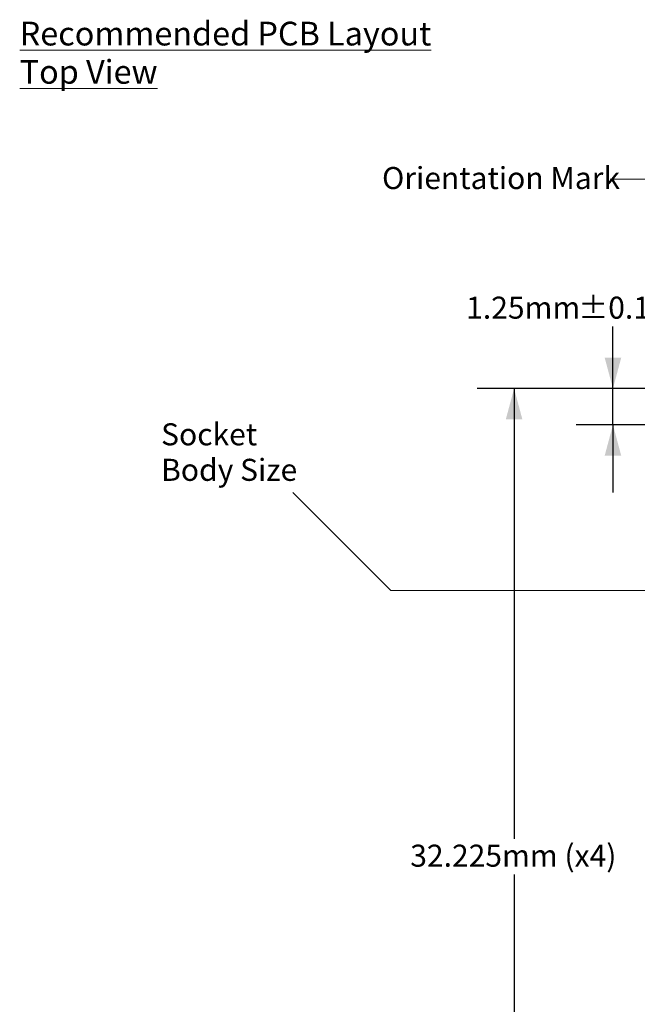
# Model space of a CAD drawing. Units: millimetres. Extents: x -16.8 to 70.5, y -154.9 to -88.4.
# Drawn here: x -16.2 to 5.1, y -122.3 to -88.4 of the extents above; entities that cross this region are included whole.
import ezdxf

# ---------------------------------------------------------------- set-up
doc = ezdxf.new("R2010")
doc.units = ezdxf.units.MM
doc.header["$LTSCALE"] = 4.233329
doc.header["$PDMODE"] = 1
doc.header["$PDSIZE"] = -2
doc.layers.get('0').update_dxf_attribs({"lineweight": 15})
doc.layers.add('Dimension', color=7, linetype='Continuous', lineweight=5)
doc.layers.add('None', color=7, linetype='Continuous', lineweight=5)
doc.styles.add('Arial', font='Arial')
doc.styles.add('Helvetica', font='Helvetica')
doc.styles.add('New Century Schlbk', font='New Century Schlbk')
doc.dimstyles.new('IE Standard', dxfattribs={"dimtxt": 0.757919, "dimasz": 1.058332, "dimexe": 1.269999, "dimexo": 0.634999, "dimgap": 0, "dimtad": 0, "dimtih": 1, "dimtoh": 1, "dimzin": 11, "dimdsep": 46, "dimtxsty": 'Helvetica', "dimblk": 'VW_FILLEDARROW', "dimcen": 0, "dimadec": 0, "dimazin": 0, "dimtfac": 1, "dimtix": 1, "dimtmove": 0, "dimatfit": 0, "dimldrblk": 'VW_FILLEDARROW-1', "dimfxl": 1, "dimfrac": 2, "dimtolj": 1, "dimtzin": 11, "dimarcsym": 0})

# ---------------------------------------------------------------- blocks, each defined once
blk = doc.blocks.new('*D4')
at = {"layer": 'Defpoints', "color": 0, "lineweight": 0}
for p in [(4.213, -101.059), (12.288, -101.059), (13.538, -102.309)]:
    blk.add_point(p, dxfattribs=at)
at = {"layer": 'Dimension', "color": 0, "linetype": 'Continuous', "lineweight": -2}
for p, q in [((4.213, -101.059), (4.213, -98.311)), ((11.653, -101.059), (2.943, -101.059)), ((4.213, -102.309), (4.213, -101.059)), ((12.903, -102.309), (2.943, -102.309)), ((4.213, -102.309), (4.213, -104.642))]:
    blk.add_line(p, q, dxfattribs=at)
at = {"layer": 'Dimension', "color": 0, "lineweight": -2}
for points in [[(4.213, -101.059), (3.929, -100), (4.497, -100)], [(4.213, -102.309), (4.497, -103.367), (3.929, -103.367)]]:
    blk.add_solid(points, dxfattribs=at)
at = {"color": 0, "linetype": 'Continuous', "lineweight": -2}
blk.add_wipeout([(-0.835, -98.92), (3.017, -98.92), (3.017, -97.703), (-0.835, -97.703)], dxfattribs=at).dxf.layer = 'Dimension'
at = {"layer": 'Dimension', "color": 0, "insert": (-0.835, -97.897), "char_height": 0.7579, "attachment_point": 1, "line_spacing_factor": 0.96736, "style": 'Helvetica'}
blk.add_mtext('1.25mm', dxfattribs=at)
at = {"color": 0, "linetype": 'Continuous', "lineweight": -2}
blk.add_wipeout([(3.017, -98.92), (7.452, -98.92), (7.452, -97.703), (3.017, -97.703)], dxfattribs=at).dxf.layer = 'Dimension'
at = {"layer": 'Dimension', "color": 0, "insert": (3.017, -97.897), "char_height": 0.7579, "attachment_point": 1, "line_spacing_factor": 0.96736, "style": 'Helvetica'}
blk.add_mtext('±0.13mm', dxfattribs=at)
at = {"color": 0, "linetype": 'Continuous', "lineweight": -2}
blk.add_wipeout([(7.452, -98.92), (9.261, -98.92), (9.261, -97.703), (7.452, -97.703)], dxfattribs=at).dxf.layer = 'Dimension'
at = {"layer": 'Dimension', "color": 0, "insert": (7.452, -97.897), "char_height": 0.7579, "attachment_point": 1, "line_spacing_factor": 0.96736, "style": 'Helvetica'}
blk.add_mtext('(x4)', dxfattribs=at)
blk = doc.blocks.new('VW_FILLEDARROW')
at = {"color": 0, "lineweight": -2}
blk.add_solid([(0, 0), (-1, -0.268), (-1, 0.268)], dxfattribs=at)
blk = doc.blocks.new('VW_FILLEDARROW-1')
at = {"color": 0, "lineweight": -2}
blk.add_solid([(0, 0), (-0.666, -0.178), (-0.666, 0.178)], dxfattribs=at)
blk = doc.blocks.new('*D15')
at = {"layer": 'Defpoints', "color": 0, "lineweight": 0}
for p in [(0.813, -101.059), (12.288, -101.059), (12.288, -133.284)]:
    blk.add_point(p, dxfattribs=at)
at = {"layer": 'Dimension', "color": 0, "linetype": 'Continuous', "lineweight": -2}
for p, q in [((11.653, -101.059), (-0.457, -101.059)), ((0.813, -101.059), (0.813, -133.284)), ((11.653, -133.284), (-0.457, -133.284))]:
    blk.add_line(p, q, dxfattribs=at)
at = {"layer": 'Dimension', "color": 0, "lineweight": -2}
for points in [[(0.813, -101.059), (1.097, -102.117), (0.529, -102.117)], [(0.813, -133.284), (0.529, -132.225), (1.097, -132.225)]]:
    blk.add_solid(points, dxfattribs=at)
at = {"color": 0, "linetype": 'Continuous', "lineweight": -2}
blk.add_wipeout([(-2.759, -117.78), (4.385, -117.78), (4.385, -116.563), (-2.759, -116.563)], dxfattribs=at).dxf.layer = 'Dimension'
at = {"layer": 'Dimension', "color": 0, "insert": (-2.759, -116.757), "char_height": 0.75792, "attachment_point": 1, "line_spacing_factor": 0.96736, "style": 'Helvetica'}
blk.add_mtext('32.225mm (x4)', dxfattribs=at)

msp = doc.modelspace()

# ---------------------------------------------------------------- linework, layer by layer
at = {"layer": 'None', "color": 12, "linetype": 'Continuous', "lineweight": 9}
msp.add_line((-3.42256, -108.01107), (12.37213, -108.01107), dxfattribs=at)

# ---------------------------------------------------------------- texts
at = {"layer": 'None', "color": 7, "insert": (-16.19115, -88.43524), "char_height": 0.8165916, "width": 15.7691709, "attachment_point": 1, "line_spacing_factor": 0.96736, "style": 'Helvetica'}
msp.add_mtext('{\\LRecommended PCB Layout Top View}\\P', dxfattribs=at)

# ---------------------------------------------------------------- dimensions: what is measured, and where the dimension line sits
at = {"layer": 'Dimension', "color": 12, "linetype": 'Continuous', "lineweight": 9}
dim = msp.add_linear_dim(base=(4.21303, -101.05857), p1=(13.5375, -102.30857), p2=(12.2875, -101.05857), angle=90, dimstyle='IE Standard', override={"dimgap": 0.132292, "dimpost": '<>mm(x4)', "dimtxsty": 'Arial', "dimtol": 1, "dimtp": 0.125, "dimtm": 0.125, "dimtix": 0}, dxfattribs=at)
dim.commit()
dim.dimension.update_dxf_attribs({"geometry": '*D4', "text_midpoint": (4.21303, -98.31107), "dimtype": 128})

# ---------------------------------------------------------------- wipeouts: each hides what was drawn before it
at = {"color": 12, "linetype": 'Continuous', "lineweight": 9}
for points in [[(-3.72919, -94.45855), (4.11304, -94.45855), (4.11304, -93.24147), (-3.72919, -93.24147)], [(-11.32857, -104.49523), (-6.33839, -104.49523), (-6.33839, -102.06107), (-11.32857, -102.06107)]]:
    msp.add_wipeout(points, dxfattribs=at).dxf.layer = 'None'

# ---------------------------------------------------------------- next in the draw order: linework, layer by layer
at = {"layer": 'None', "color": 12, "linetype": 'Continuous', "lineweight": 9}
for p, q in [((8.34008, -93.85001), (4.11303, -93.85001)), ((-6.79693, -104.63669), (-3.42256, -108.01107))]:
    msp.add_line(p, q, dxfattribs=at)

# ---------------------------------------------------------------- next in the draw order: texts
at = {"layer": 'None', "color": 12, "insert": (-3.72919, -93.43605), "char_height": 0.7579186, "attachment_point": 1, "line_spacing_factor": 0.96736, "style": 'New Century Schlbk'}
msp.add_mtext('Orientation Mark', dxfattribs=at)
at = {"layer": 'None', "color": 12, "insert": (-11.32857, -102.25565), "char_height": 0.7579186, "width": 4.99018, "attachment_point": 1, "line_spacing_factor": 0.96736, "style": 'New Century Schlbk'}
msp.add_mtext('Socket Body Size', dxfattribs=at)

# ---------------------------------------------------------------- next in the draw order: dimensions: what is measured, and where the dimension line sits
at = {"layer": 'Dimension', "color": 12, "linetype": 'Continuous', "lineweight": 9}
dim = msp.add_linear_dim(base=(0.81303, -101.05857), p1=(12.2875, -133.28357), p2=(12.2875, -101.05857), angle=90, dimstyle='IE Standard', override={"dimgap": 0.132292, "dimdec": 3, "dimpost": '<>mm (x4)', "dimtxsty": 'Arial'}, dxfattribs=at)
dim.commit()
dim.dimension.update_dxf_attribs({"geometry": '*D15', "text_midpoint": (0.81303, -117.17107)})

doc.saveas('drawing.dxf')
